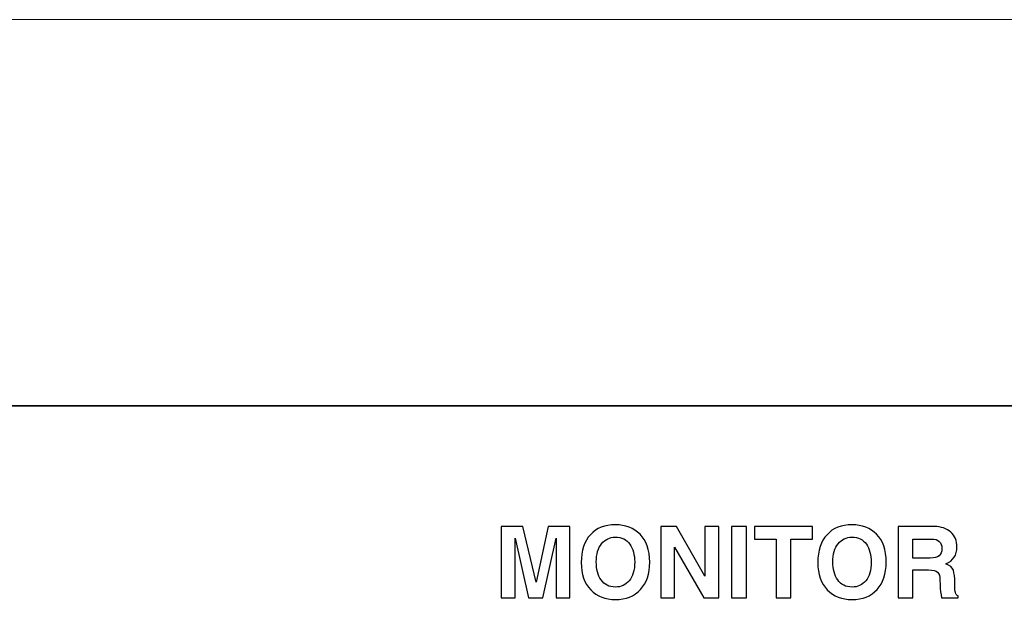
# Model space of a CAD drawing. Units: inches. Extents: x -8.2 to 8.2, y -5.1 to 4.9.
# Drawn here: x 3.7 to 4.8, y 4.3 to 4.9 of the extents above; entities that cross this region are included whole.
import ezdxf

# ---------------------------------------------------------------- set-up
doc = ezdxf.new("R2010")
doc.units = ezdxf.units.IN
doc.header["$MEASUREMENT"] = 0
doc.layers.add('Layer 1', color=7, linetype='Continuous')
doc.layers.add('Layer 2', color=7, linetype='Continuous')

msp = doc.modelspace()

# ---------------------------------------------------------------- linework, layer by layer
at = {"layer": 'Layer 1', "lineweight": 9}
msp.add_lwpolyline([(-8.1839, -5.1376), (8.2339, -5.1376), (8.2339, 4.9457), (-8.1839, 4.9457), (-8.1839, -5.1376)], close=True, dxfattribs=at)
at = {"layer": 'Layer 1', "lineweight": 35}
msp.add_lwpolyline([(-5.2166, 3.0724), (5.5998, 3.0724), (5.5998, 4.4999), (-5.2166, 4.4999), (-5.2166, 3.0724)], close=True, dxfattribs=at)
at = {"layer": 'Layer 2'}
for points, knots in [([(4.265, 4.3603), (4.265, 4.3603), (4.29, 4.3603), (4.29, 4.3603), (4.29, 4.3603), (4.29, 4.3603), (4.3052, 4.2961), (4.3052, 4.2961), (4.3052, 4.2961), (4.3052, 4.2961), (4.3052, 4.2961), (4.3052, 4.2961), (4.3052, 4.2961), (4.3052, 4.2961), (4.3193, 4.3603), (4.3193, 4.3603), (4.3193, 4.3603), (4.3193, 4.3603), (4.3443, 4.3603), (4.3443, 4.3603), (4.3443, 4.3603), (4.3443, 4.3603), (4.3443, 4.2781), (4.3443, 4.2781), (4.3443, 4.2781), (4.3443, 4.2781), (4.3283, 4.2781), (4.3283, 4.2781), (4.3283, 4.2781), (4.3283, 4.2781), (4.3283, 4.3468), (4.3283, 4.3468), (4.3283, 4.3468), (4.3283, 4.3468), (4.3283, 4.3468), (4.3283, 4.3468), (4.3283, 4.3468), (4.3283, 4.3468), (4.313, 4.2781), (4.313, 4.2781), (4.313, 4.2781), (4.313, 4.2781), (4.2963, 4.2781), (4.2963, 4.2781), (4.2963, 4.2781), (4.2963, 4.2781), (4.281, 4.3468), (4.281, 4.3468), (4.281, 4.3468), (4.281, 4.3468), (4.281, 4.3468), (4.281, 4.3468), (4.281, 4.3468), (4.281, 4.3468), (4.281, 4.2781), (4.281, 4.2781), (4.281, 4.2781), (4.281, 4.2781), (4.265, 4.2781), (4.265, 4.2781), (4.265, 4.2781), (4.265, 4.2781), (4.265, 4.3603), (4.265, 4.3603)], [0, 0, 0, 0, 0.058824, 0.058824, 0.058824, 0.058824, 0.117647, 0.117647, 0.117647, 0.117647, 0.176471, 0.176471, 0.176471, 0.176471, 0.235294, 0.235294, 0.235294, 0.235294, 0.294118, 0.294118, 0.294118, 0.294118, 0.352941, 0.352941, 0.352941, 0.352941, 0.411765, 0.411765, 0.411765, 0.411765, 0.470588, 0.470588, 0.470588, 0.470588, 0.529412, 0.529412, 0.529412, 0.529412, 0.588235, 0.588235, 0.588235, 0.588235, 0.647059, 0.647059, 0.647059, 0.647059, 0.705882, 0.705882, 0.705882, 0.705882, 0.764706, 0.764706, 0.764706, 0.764706, 0.823529, 0.823529, 0.823529, 0.823529, 0.882353, 0.882353, 0.882353, 0.882353, 1, 1, 1, 1]), ([(4.3574, 4.3188), (4.3574, 4.3325), (4.3609, 4.3432), (4.3679, 4.3509), (4.3679, 4.3509), (4.3749, 4.3586), (4.3846, 4.3624), (4.3968, 4.3624), (4.3968, 4.3624), (4.4084, 4.3624), (4.4179, 4.3587), (4.4252, 4.3514), (4.4252, 4.3514), (4.4326, 4.3442), (4.4363, 4.3334), (4.4363, 4.3192), (4.4363, 4.3192), (4.4363, 4.3058), (4.4327, 4.2952), (4.4257, 4.2875), (4.4257, 4.2875), (4.4186, 4.2798), (4.409, 4.276), (4.3968, 4.276), (4.3968, 4.276), (4.3851, 4.276), (4.3756, 4.2797), (4.3683, 4.2872), (4.3683, 4.2872), (4.361, 4.2947), (4.3574, 4.3052), (4.3574, 4.3188)], [0, 0, 0, 0, 0.111111, 0.111111, 0.111111, 0.111111, 0.222222, 0.222222, 0.222222, 0.222222, 0.333333, 0.333333, 0.333333, 0.333333, 0.444444, 0.444444, 0.444444, 0.444444, 0.555556, 0.555556, 0.555556, 0.555556, 0.666667, 0.666667, 0.666667, 0.666667, 0.777778, 0.777778, 0.777778, 0.777778, 1, 1, 1, 1]), ([(4.4492, 4.3603), (4.4492, 4.3603), (4.4672, 4.3603), (4.4672, 4.3603), (4.4672, 4.3603), (4.4672, 4.3603), (4.5001, 4.3032), (4.5001, 4.3032), (4.5001, 4.3032), (4.5001, 4.3032), (4.5001, 4.3032), (4.5001, 4.3032), (4.5001, 4.3032), (4.5001, 4.3032), (4.5001, 4.3603), (4.5001, 4.3603), (4.5001, 4.3603), (4.5001, 4.3603), (4.516, 4.3603), (4.516, 4.3603), (4.516, 4.3603), (4.516, 4.3603), (4.516, 4.2781), (4.516, 4.2781), (4.516, 4.2781), (4.516, 4.2781), (4.499, 4.2781), (4.499, 4.2781), (4.499, 4.2781), (4.499, 4.2781), (4.4651, 4.3365), (4.4651, 4.3365), (4.4651, 4.3365), (4.4651, 4.3365), (4.4651, 4.3365), (4.4651, 4.3365), (4.4651, 4.3365), (4.4651, 4.3365), (4.4651, 4.2781), (4.4651, 4.2781), (4.4651, 4.2781), (4.4651, 4.2781), (4.4492, 4.2781), (4.4492, 4.2781), (4.4492, 4.2781), (4.4492, 4.2781), (4.4492, 4.3603), (4.4492, 4.3603)], [0, 0, 0, 0, 0.076923, 0.076923, 0.076923, 0.076923, 0.153846, 0.153846, 0.153846, 0.153846, 0.230769, 0.230769, 0.230769, 0.230769, 0.307692, 0.307692, 0.307692, 0.307692, 0.384615, 0.384615, 0.384615, 0.384615, 0.461538, 0.461538, 0.461538, 0.461538, 0.538462, 0.538462, 0.538462, 0.538462, 0.615385, 0.615385, 0.615385, 0.615385, 0.692308, 0.692308, 0.692308, 0.692308, 0.769231, 0.769231, 0.769231, 0.769231, 0.846154, 0.846154, 0.846154, 0.846154, 1, 1, 1, 1]), ([(4.5309, 4.3603), (4.5309, 4.3603), (4.548, 4.3603), (4.548, 4.3603), (4.548, 4.3603), (4.548, 4.3603), (4.548, 4.2781), (4.548, 4.2781), (4.548, 4.2781), (4.548, 4.2781), (4.5309, 4.2781), (4.5309, 4.2781), (4.5309, 4.2781), (4.5309, 4.2781), (4.5309, 4.3603), (4.5309, 4.3603)], [0, 0, 0, 0, 0.2, 0.2, 0.2, 0.2, 0.4, 0.4, 0.4, 0.4, 0.6, 0.6, 0.6, 0.6, 1, 1, 1, 1]), ([(4.5573, 4.3603), (4.5573, 4.3603), (4.6243, 4.3603), (4.6243, 4.3603), (4.6243, 4.3603), (4.6243, 4.3603), (4.6243, 4.3459), (4.6243, 4.3459), (4.6243, 4.3459), (4.6243, 4.3459), (4.5993, 4.3459), (4.5993, 4.3459), (4.5993, 4.3459), (4.5993, 4.3459), (4.5993, 4.2781), (4.5993, 4.2781), (4.5993, 4.2781), (4.5993, 4.2781), (4.5823, 4.2781), (4.5823, 4.2781), (4.5823, 4.2781), (4.5823, 4.2781), (4.5823, 4.3459), (4.5823, 4.3459), (4.5823, 4.3459), (4.5823, 4.3459), (4.5573, 4.3459), (4.5573, 4.3459), (4.5573, 4.3459), (4.5573, 4.3459), (4.5573, 4.3603), (4.5573, 4.3603)], [0, 0, 0, 0, 0.111111, 0.111111, 0.111111, 0.111111, 0.222222, 0.222222, 0.222222, 0.222222, 0.333333, 0.333333, 0.333333, 0.333333, 0.444444, 0.444444, 0.444444, 0.444444, 0.555556, 0.555556, 0.555556, 0.555556, 0.666667, 0.666667, 0.666667, 0.666667, 0.777778, 0.777778, 0.777778, 0.777778, 1, 1, 1, 1]), ([(4.6304, 4.3188), (4.6304, 4.3325), (4.6339, 4.3432), (4.641, 4.3509), (4.641, 4.3509), (4.648, 4.3586), (4.6576, 4.3624), (4.6699, 4.3624), (4.6699, 4.3624), (4.6815, 4.3624), (4.6909, 4.3587), (4.6983, 4.3514), (4.6983, 4.3514), (4.7056, 4.3442), (4.7093, 4.3334), (4.7093, 4.3192), (4.7093, 4.3192), (4.7093, 4.3058), (4.7058, 4.2952), (4.6987, 4.2875), (4.6987, 4.2875), (4.6917, 4.2798), (4.6821, 4.276), (4.6699, 4.276), (4.6699, 4.276), (4.6581, 4.276), (4.6486, 4.2797), (4.6413, 4.2872), (4.6413, 4.2872), (4.634, 4.2947), (4.6304, 4.3052), (4.6304, 4.3188)], [0, 0, 0, 0, 0.111111, 0.111111, 0.111111, 0.111111, 0.222222, 0.222222, 0.222222, 0.222222, 0.333333, 0.333333, 0.333333, 0.333333, 0.444444, 0.444444, 0.444444, 0.444444, 0.555556, 0.555556, 0.555556, 0.555556, 0.666667, 0.666667, 0.666667, 0.666667, 0.777778, 0.777778, 0.777778, 0.777778, 1, 1, 1, 1]), ([(4.7923, 4.2781), (4.7923, 4.2781), (4.7733, 4.2781), (4.7733, 4.2781), (4.7733, 4.2781), (4.7722, 4.2825), (4.7716, 4.2874), (4.7715, 4.2927), (4.7715, 4.2927), (4.7715, 4.2927), (4.7714, 4.2988), (4.7714, 4.2988), (4.7714, 4.2988), (4.7713, 4.3029), (4.7704, 4.3058), (4.7686, 4.3076), (4.7686, 4.3076), (4.7669, 4.3093), (4.7633, 4.3102), (4.758, 4.3102), (4.758, 4.3102), (4.758, 4.3102), (4.74, 4.3102), (4.74, 4.3102), (4.74, 4.3102), (4.74, 4.3102), (4.74, 4.2781), (4.74, 4.2781), (4.74, 4.2781), (4.74, 4.2781), (4.723, 4.2781), (4.723, 4.2781), (4.723, 4.2781), (4.723, 4.2781), (4.723, 4.3603), (4.723, 4.3603), (4.723, 4.3603), (4.723, 4.3603), (4.7649, 4.3603), (4.7649, 4.3603), (4.7649, 4.3603), (4.7728, 4.3603), (4.7791, 4.3581), (4.7838, 4.3538), (4.7838, 4.3538), (4.7886, 4.3496), (4.7909, 4.3439), (4.7909, 4.3366), (4.7909, 4.3366), (4.7909, 4.3273), (4.7867, 4.3209), (4.7781, 4.3173), (4.7781, 4.3173), (4.7828, 4.3155), (4.7856, 4.313), (4.7868, 4.3098), (4.7868, 4.3098), (4.7879, 4.3066), (4.7885, 4.3015), (4.7885, 4.2947), (4.7885, 4.2947), (4.7885, 4.2947), (4.7885, 4.2914), (4.7885, 4.2914), (4.7885, 4.2914), (4.7885, 4.2883), (4.7887, 4.2858), (4.7891, 4.284), (4.7891, 4.284), (4.7896, 4.2821), (4.7906, 4.2809), (4.7923, 4.2803), (4.7923, 4.2803), (4.7923, 4.2803), (4.7923, 4.2781), (4.7923, 4.2781)], [0, 0, 0, 0, 0.05, 0.05, 0.05, 0.05, 0.1, 0.1, 0.1, 0.1, 0.15, 0.15, 0.15, 0.15, 0.2, 0.2, 0.2, 0.2, 0.25, 0.25, 0.25, 0.25, 0.3, 0.3, 0.3, 0.3, 0.35, 0.35, 0.35, 0.35, 0.4, 0.4, 0.4, 0.4, 0.45, 0.45, 0.45, 0.45, 0.5, 0.5, 0.5, 0.5, 0.55, 0.55, 0.55, 0.55, 0.6, 0.6, 0.6, 0.6, 0.65, 0.65, 0.65, 0.65, 0.7, 0.7, 0.7, 0.7, 0.75, 0.75, 0.75, 0.75, 0.8, 0.8, 0.8, 0.8, 0.85, 0.85, 0.85, 0.85, 0.9, 0.9, 0.9, 0.9, 1, 1, 1, 1]), ([(4.3747, 4.3194), (4.3747, 4.311), (4.3765, 4.3041), (4.3802, 4.2986), (4.3802, 4.2986), (4.384, 4.2931), (4.3895, 4.2904), (4.3968, 4.2904), (4.3968, 4.2904), (4.4033, 4.2904), (4.4085, 4.2928), (4.4127, 4.2977), (4.4127, 4.2977), (4.4169, 4.3026), (4.419, 4.3098), (4.419, 4.3194), (4.419, 4.3194), (4.419, 4.3278), (4.4171, 4.3347), (4.4133, 4.34), (4.4133, 4.34), (4.4096, 4.3453), (4.404, 4.348), (4.3966, 4.348), (4.3966, 4.348), (4.3902, 4.348), (4.3849, 4.3455), (4.3808, 4.3405), (4.3808, 4.3405), (4.3767, 4.3356), (4.3747, 4.3286), (4.3747, 4.3194)], [0, 0, 0, 0, 0.111111, 0.111111, 0.111111, 0.111111, 0.222222, 0.222222, 0.222222, 0.222222, 0.333333, 0.333333, 0.333333, 0.333333, 0.444444, 0.444444, 0.444444, 0.444444, 0.555556, 0.555556, 0.555556, 0.555556, 0.666667, 0.666667, 0.666667, 0.666667, 0.777778, 0.777778, 0.777778, 0.777778, 1, 1, 1, 1]), ([(4.6477, 4.3194), (4.6477, 4.311), (4.6496, 4.3041), (4.6533, 4.2986), (4.6533, 4.2986), (4.657, 4.2931), (4.6626, 4.2904), (4.6699, 4.2904), (4.6699, 4.2904), (4.6763, 4.2904), (4.6816, 4.2928), (4.6858, 4.2977), (4.6858, 4.2977), (4.6899, 4.3026), (4.692, 4.3098), (4.692, 4.3194), (4.692, 4.3194), (4.692, 4.3278), (4.6901, 4.3347), (4.6864, 4.34), (4.6864, 4.34), (4.6826, 4.3453), (4.6771, 4.348), (4.6697, 4.348), (4.6697, 4.348), (4.6633, 4.348), (4.658, 4.3455), (4.6538, 4.3405), (4.6538, 4.3405), (4.6497, 4.3356), (4.6477, 4.3286), (4.6477, 4.3194)], [0, 0, 0, 0, 0.111111, 0.111111, 0.111111, 0.111111, 0.222222, 0.222222, 0.222222, 0.222222, 0.333333, 0.333333, 0.333333, 0.333333, 0.444444, 0.444444, 0.444444, 0.444444, 0.555556, 0.555556, 0.555556, 0.555556, 0.666667, 0.666667, 0.666667, 0.666667, 0.777778, 0.777778, 0.777778, 0.777778, 1, 1, 1, 1]), ([(4.7736, 4.3349), (4.7736, 4.3422), (4.7696, 4.3459), (4.7616, 4.3459), (4.7616, 4.3459), (4.7616, 4.3459), (4.74, 4.3459), (4.74, 4.3459), (4.74, 4.3459), (4.74, 4.3459), (4.74, 4.3239), (4.74, 4.3239), (4.74, 4.3239), (4.74, 4.3239), (4.7602, 4.3239), (4.7602, 4.3239), (4.7602, 4.3239), (4.7692, 4.3239), (4.7736, 4.3276), (4.7736, 4.3349)], [0, 0, 0, 0, 0.166667, 0.166667, 0.166667, 0.166667, 0.333333, 0.333333, 0.333333, 0.333333, 0.5, 0.5, 0.5, 0.5, 0.666667, 0.666667, 0.666667, 0.666667, 1, 1, 1, 1])]:
    msp.add_open_spline(points, degree=3, knots=knots, dxfattribs=at)

doc.saveas('drawing.dxf')
